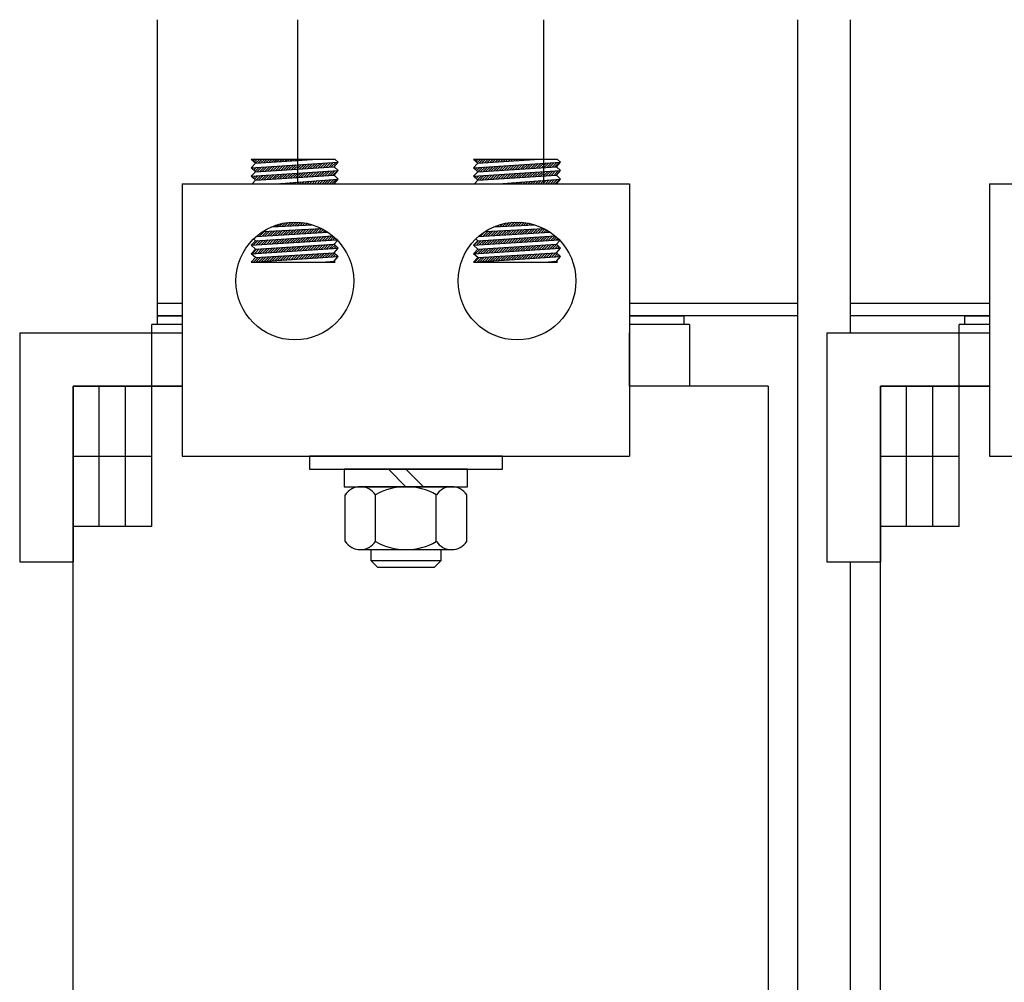
# Model space of a CAD drawing. Units: inches. Extents: x 58 to 1177, y 14 to 334.
# Drawn here: x 77 to 84, y 36 to 43 of the extents above; entities that cross this region are included whole.
import ezdxf

# ---------------------------------------------------------------- set-up
doc = ezdxf.new("R2010")
doc.units = ezdxf.units.IN
doc.header["$LTSCALE"] = 0.5
doc.header["$MEASUREMENT"] = 0
for name, color, linetype in [('HW-OBJ', 7, 'Continuous'), ('TERMINAL', 7, 'Continuous'), ('WINGAP', 7, 'Continuous')]:
    doc.layers.add(name, color=color, linetype=linetype)

msp = doc.modelspace()

# ---------------------------------------------------------------- linework, layer by layer
for p, q in [((78.7336, 41.8095), (78.7336, 42.9775)), ((80.4836, 42.9775), (80.4836, 41.8095)), ((82.2961, 34.7475), (82.2961, 42.9775)), ((82.6711, 40.7475), (82.6711, 42.9775)), ((78.4321, 41.9552), (78.4021, 41.9827)), ((79.0003, 41.9827), (78.4021, 41.9827)), ((78.4021, 41.9224), (79.0221, 41.9627)), ((78.4021, 41.9224), (78.4321, 41.9552)), ((78.4049, 41.9801), (78.4074, 41.9827)), ((78.4141, 41.9717), (78.4251, 41.9827)), ((78.4233, 41.9632), (78.4428, 41.9827)), ((78.4321, 41.9552), (78.8372, 41.9827)), ((78.433, 41.9553), (78.4605, 41.9827)), ((78.452, 41.9565), (78.4781, 41.9827)), ((78.471, 41.9578), (78.4958, 41.9827)), ((78.4899, 41.9591), (78.5135, 41.9827)), ((78.5089, 41.9604), (78.5312, 41.9827)), ((78.5279, 41.9617), (78.5489, 41.9827)), ((78.5468, 41.963), (78.5665, 41.9827)), ((78.5658, 41.9643), (78.5842, 41.9827)), ((78.5848, 41.9655), (78.6019, 41.9827)), ((78.6037, 41.9668), (78.6196, 41.9827)), ((78.6139, 41.9063), (78.6459, 41.9383)), ((78.6227, 41.9681), (78.6372, 41.9827)), ((78.6328, 41.9075), (78.6648, 41.9395)), ((78.6417, 41.9694), (78.6549, 41.9827)), ((78.6516, 41.9087), (78.6837, 41.9407)), ((78.6606, 41.9707), (78.6726, 41.9827)), ((78.6705, 41.9099), (78.7026, 41.942)), ((78.6796, 41.972), (78.6903, 41.9827)), ((78.6893, 41.911), (78.7215, 41.9432)), ((78.6985, 41.9733), (78.708, 41.9827)), ((78.7082, 41.9122), (78.7404, 41.9444)), ((78.7175, 41.9746), (78.7256, 41.9827)), ((78.7271, 41.9134), (78.7593, 41.9456)), ((78.7365, 41.9758), (78.7433, 41.9827)), ((78.7459, 41.9146), (78.7782, 41.9469)), ((78.7554, 41.9771), (78.761, 41.9827)), ((78.7648, 41.9157), (78.7971, 41.9481)), ((78.7744, 41.9784), (78.7787, 41.9827)), ((78.7836, 41.9169), (78.816, 41.9493)), ((78.7934, 41.9797), (78.7963, 41.9827)), ((78.8025, 41.9181), (78.8349, 41.9505)), ((78.8123, 41.981), (78.814, 41.9827)), ((78.8213, 41.9193), (78.8538, 41.9518)), ((78.8313, 41.9823), (78.8317, 41.9827)), ((78.8402, 41.9205), (78.8727, 41.953)), ((78.8591, 41.9216), (78.8916, 41.9542)), ((78.8779, 41.9228), (78.9105, 41.9555)), ((78.8968, 41.924), (78.9294, 41.9567)), ((78.9156, 41.9252), (78.9484, 41.9579)), ((78.9345, 41.9264), (78.9673, 41.9591)), ((78.9533, 41.9275), (78.9862, 41.9604)), ((78.9722, 41.9287), (79.0051, 41.9616)), ((78.991, 41.9299), (79.0027, 41.9416)), ((78.9921, 41.93), (79.0221, 41.9627)), ((79.0221, 41.9627), (79.0003, 41.9827)), ((80.0152, 41.9552), (79.9852, 41.9827)), ((80.5834, 41.9827), (79.9852, 41.9827)), ((79.9852, 41.9224), (80.6052, 41.9627)), ((79.9852, 41.9224), (80.0152, 41.9552)), ((79.9921, 41.9763), (79.9984, 41.9827)), ((80.0013, 41.9679), (80.0161, 41.9827)), ((80.0105, 41.9594), (80.0338, 41.9827)), ((80.0152, 41.9552), (80.4203, 41.9827)), ((80.0246, 41.9558), (80.0515, 41.9827)), ((80.0436, 41.9571), (80.0691, 41.9827)), ((80.0625, 41.9584), (80.0868, 41.9827)), ((80.0815, 41.9597), (80.1045, 41.9827)), ((80.1005, 41.961), (80.1222, 41.9827)), ((80.1194, 41.9623), (80.1398, 41.9827)), ((80.1384, 41.9635), (80.1575, 41.9827)), ((80.1574, 41.9648), (80.1752, 41.9827)), ((80.1763, 41.9661), (80.1929, 41.9827)), ((80.1866, 41.9057), (80.2185, 41.9376)), ((80.1953, 41.9674), (80.2106, 41.9827)), ((80.2054, 41.9068), (80.2374, 41.9388)), ((80.2143, 41.9687), (80.2282, 41.9827)), ((80.2243, 41.908), (80.2563, 41.94)), ((80.2332, 41.97), (80.2459, 41.9827)), ((80.2432, 41.9092), (80.2752, 41.9413)), ((80.2522, 41.9713), (80.2636, 41.9827)), ((80.262, 41.9104), (80.2941, 41.9425)), ((80.2711, 41.9726), (80.2813, 41.9827)), ((80.2809, 41.9116), (80.313, 41.9437)), ((80.2901, 41.9738), (80.2989, 41.9827)), ((80.2997, 41.9127), (80.3319, 41.945)), ((80.3091, 41.9751), (80.3166, 41.9827)), ((80.3186, 41.9139), (80.3508, 41.9462)), ((80.328, 41.9764), (80.3343, 41.9827)), ((80.3374, 41.9151), (80.3697, 41.9474)), ((80.347, 41.9777), (80.352, 41.9827)), ((80.3563, 41.9163), (80.3887, 41.9486)), ((80.366, 41.979), (80.3697, 41.9827)), ((80.3751, 41.9175), (80.4076, 41.9499)), ((80.3849, 41.9803), (80.3873, 41.9827)), ((80.394, 41.9186), (80.4265, 41.9511)), ((80.4039, 41.9816), (80.405, 41.9827)), ((80.4129, 41.9198), (80.4454, 41.9523)), ((80.4317, 41.921), (80.4643, 41.9535)), ((80.4506, 41.9222), (80.4832, 41.9548)), ((80.4694, 41.9233), (80.5021, 41.956)), ((80.4883, 41.9245), (80.521, 41.9572)), ((80.5071, 41.9257), (80.5399, 41.9585)), ((80.526, 41.9269), (80.5588, 41.9597)), ((80.5448, 41.9281), (80.5777, 41.9609)), ((80.5637, 41.9292), (80.5966, 41.9621)), ((80.5752, 41.93), (80.6052, 41.9627)), ((80.6052, 41.9627), (80.5834, 41.9827)), ((78.4321, 41.895), (78.4021, 41.9224)), ((78.4021, 41.8622), (79.0221, 41.9025)), ((78.4021, 41.8622), (78.4321, 41.895)), ((78.4103, 41.9149), (78.419, 41.9235)), ((78.4196, 41.9064), (78.4379, 41.9248)), ((78.4288, 41.898), (78.4568, 41.926)), ((78.4321, 41.895), (78.9921, 41.93)), ((78.4321, 41.8347), (78.9921, 41.8697)), ((78.4442, 41.8957), (78.4757, 41.9272)), ((78.4554, 41.8362), (78.4869, 41.8677)), ((78.4631, 41.8969), (78.4946, 41.9285)), ((78.4743, 41.8374), (78.5058, 41.869)), ((78.4819, 41.8981), (78.5135, 41.9297)), ((78.4931, 41.8385), (78.5248, 41.8702)), ((78.5008, 41.8993), (78.5324, 41.9309)), ((78.512, 41.8397), (78.5437, 41.8714)), ((78.5196, 41.9004), (78.5514, 41.9321)), ((78.5308, 41.8409), (78.5626, 41.8726)), ((78.5385, 41.9016), (78.5703, 41.9334)), ((78.5497, 41.8421), (78.5815, 41.8739)), ((78.5574, 41.9028), (78.5892, 41.9346)), ((78.5685, 41.8433), (78.6004, 41.8751)), ((78.5762, 41.904), (78.6081, 41.9358)), ((78.5874, 41.8444), (78.6193, 41.8763)), ((78.5951, 41.9051), (78.627, 41.937)), ((78.6062, 41.8456), (78.6382, 41.8775)), ((78.6251, 41.8468), (78.6571, 41.8788)), ((78.644, 41.848), (78.676, 41.88)), ((78.6628, 41.8491), (78.6949, 41.8812)), ((78.6817, 41.8503), (78.7138, 41.8825)), ((78.7005, 41.8515), (78.7327, 41.8837)), ((78.7194, 41.8527), (78.7516, 41.8849)), ((78.7382, 41.8539), (78.7705, 41.8861)), ((78.7571, 41.855), (78.7894, 41.8874)), ((78.776, 41.8562), (78.8083, 41.8886)), ((78.7948, 41.8574), (78.8272, 41.8898)), ((78.8137, 41.8586), (78.8461, 41.891)), ((78.8325, 41.8598), (78.865, 41.8923)), ((78.8514, 41.8609), (78.8839, 41.8935)), ((78.8702, 41.8621), (78.9028, 41.8947)), ((78.8891, 41.8633), (78.9218, 41.896)), ((78.9079, 41.8645), (78.9407, 41.8972)), ((78.9268, 41.8656), (78.9596, 41.8984)), ((78.9457, 41.8668), (78.9785, 41.8996)), ((78.9645, 41.868), (78.9974, 41.9009)), ((78.9834, 41.8692), (79.0163, 41.9021)), ((79.0221, 41.9025), (78.9921, 41.93)), ((78.9921, 41.8697), (79.0221, 41.9025)), ((79.0221, 41.8422), (78.9921, 41.8697)), ((80.0152, 41.895), (79.9852, 41.9224)), ((79.9852, 41.8622), (80.6052, 41.9025)), ((79.9852, 41.8622), (80.0152, 41.895)), ((79.9883, 41.9196), (79.9917, 41.9229)), ((79.9976, 41.9111), (80.0106, 41.9241)), ((80.0068, 41.9027), (80.0295, 41.9253)), ((80.0152, 41.895), (80.5752, 41.93)), ((80.0152, 41.8347), (80.5752, 41.8697)), ((80.0169, 41.8951), (80.0484, 41.9266)), ((80.0281, 41.8355), (80.0596, 41.867)), ((80.0357, 41.8962), (80.0673, 41.9278)), ((80.0469, 41.8367), (80.0785, 41.8683)), ((80.0546, 41.8974), (80.0862, 41.929)), ((80.0658, 41.8379), (80.0974, 41.8695)), ((80.0734, 41.8986), (80.1051, 41.9302)), ((80.0846, 41.8391), (80.1163, 41.8707)), ((80.0923, 41.8998), (80.124, 41.9315)), ((80.1035, 41.8402), (80.1352, 41.872)), ((80.1112, 41.901), (80.1429, 41.9327)), ((80.1223, 41.8414), (80.1541, 41.8732)), ((80.13, 41.9021), (80.1618, 41.9339)), ((80.1412, 41.8426), (80.173, 41.8744)), ((80.1489, 41.9033), (80.1807, 41.9351)), ((80.1601, 41.8438), (80.1919, 41.8756)), ((80.1677, 41.9045), (80.1996, 41.9364)), ((80.1789, 41.845), (80.2108, 41.8769)), ((80.1978, 41.8461), (80.2297, 41.8781)), ((80.2166, 41.8473), (80.2486, 41.8793)), ((80.2355, 41.8485), (80.2675, 41.8805)), ((80.2543, 41.8497), (80.2864, 41.8818)), ((80.2732, 41.8509), (80.3053, 41.883)), ((80.292, 41.852), (80.3242, 41.8842)), ((80.3109, 41.8532), (80.3431, 41.8855)), ((80.3298, 41.8544), (80.3621, 41.8867)), ((80.3486, 41.8556), (80.381, 41.8879)), ((80.3675, 41.8567), (80.3999, 41.8891)), ((80.3863, 41.8579), (80.4188, 41.8904)), ((80.4052, 41.8591), (80.4377, 41.8916)), ((80.424, 41.8603), (80.4566, 41.8928)), ((80.4429, 41.8615), (80.4755, 41.894)), ((80.4617, 41.8626), (80.4944, 41.8953)), ((80.4806, 41.8638), (80.5133, 41.8965)), ((80.4995, 41.865), (80.5322, 41.8977)), ((80.5183, 41.8662), (80.5511, 41.899)), ((80.5372, 41.8673), (80.57, 41.9002)), ((80.556, 41.8685), (80.5889, 41.9014)), ((80.5749, 41.8697), (80.5782, 41.8731)), ((80.6052, 41.9025), (80.5752, 41.93)), ((80.5752, 41.8697), (80.6052, 41.9025)), ((80.6052, 41.8422), (80.5752, 41.8697)), ((77.9105, 41.8095), (81.0967, 41.8095)), ((77.9105, 41.8095), (77.9105, 39.8705)), ((78.4321, 41.8347), (78.4021, 41.8622)), ((78.4066, 41.8581), (78.4113, 41.8628)), ((78.409, 41.8095), (78.4321, 41.8347)), ((78.4158, 41.8496), (78.4302, 41.864)), ((78.425, 41.8412), (78.4491, 41.8653)), ((78.4365, 41.835), (78.468, 41.8665)), ((78.5788, 41.8095), (79.0221, 41.8422)), ((78.5878, 41.8095), (78.5885, 41.8102)), ((78.6055, 41.8095), (78.6076, 41.8116)), ((78.6232, 41.8095), (78.6267, 41.813)), ((78.6408, 41.8095), (78.6458, 41.8144)), ((78.6585, 41.8095), (78.6649, 41.8159)), ((78.6762, 41.8095), (78.684, 41.8173)), ((78.6939, 41.8095), (78.7031, 41.8187)), ((78.7116, 41.8095), (78.7221, 41.8201)), ((78.7292, 41.8095), (78.7412, 41.8215)), ((78.7469, 41.8095), (78.7603, 41.8229)), ((78.7646, 41.8095), (78.7794, 41.8243)), ((78.7823, 41.8095), (78.7985, 41.8257)), ((78.7999, 41.8095), (78.8176, 41.8271)), ((78.8176, 41.8095), (78.8367, 41.8285)), ((78.8353, 41.8095), (78.8558, 41.83)), ((78.853, 41.8095), (78.8748, 41.8314)), ((78.8707, 41.8095), (78.8939, 41.8328)), ((78.8883, 41.8095), (78.913, 41.8342)), ((78.906, 41.8095), (78.9321, 41.8356)), ((78.9237, 41.8095), (78.9512, 41.837)), ((78.9414, 41.8095), (78.9703, 41.8384)), ((78.959, 41.8095), (78.9894, 41.8398)), ((78.9767, 41.8095), (79.0084, 41.8412)), ((78.9921, 41.8095), (79.0221, 41.8422)), ((80.0152, 41.8347), (79.9852, 41.8622)), ((79.9921, 41.8095), (80.0152, 41.8347)), ((79.9938, 41.8543), (80.0029, 41.8634)), ((80.003, 41.8459), (80.0218, 41.8646)), ((80.0123, 41.8374), (80.0407, 41.8658)), ((80.1619, 41.8095), (80.6052, 41.8422)), ((80.1788, 41.8095), (80.1801, 41.8108)), ((80.1965, 41.8095), (80.1992, 41.8123)), ((80.2142, 41.8095), (80.2183, 41.8137)), ((80.2318, 41.8095), (80.2374, 41.8151)), ((80.2495, 41.8095), (80.2565, 41.8165)), ((80.2672, 41.8095), (80.2756, 41.8179)), ((80.2849, 41.8095), (80.2947, 41.8193)), ((80.3025, 41.8095), (80.3138, 41.8207)), ((80.3202, 41.8095), (80.3328, 41.8221)), ((80.3379, 41.8095), (80.3519, 41.8235)), ((80.3556, 41.8095), (80.371, 41.8249)), ((80.3733, 41.8095), (80.3901, 41.8264)), ((80.3909, 41.8095), (80.4092, 41.8278)), ((80.4086, 41.8095), (80.4283, 41.8292)), ((80.4263, 41.8095), (80.4474, 41.8306)), ((80.444, 41.8095), (80.4665, 41.832)), ((80.4616, 41.8095), (80.4855, 41.8334)), ((80.4793, 41.8095), (80.5046, 41.8348)), ((80.497, 41.8095), (80.5237, 41.8362)), ((80.5147, 41.8095), (80.5428, 41.8376)), ((80.5324, 41.8095), (80.5619, 41.839)), ((80.55, 41.8095), (80.581, 41.8404)), ((80.5677, 41.8095), (80.6001, 41.8419)), ((80.5752, 41.8095), (80.6052, 41.8422)), ((81.0967, 41.8095), (81.0967, 39.8705)), ((83.6605, 41.8095), (86.8467, 41.8095)), ((83.6605, 41.8095), (83.6605, 39.8705)), ((78.5447, 41.5017), (78.8379, 41.5172)), ((78.5825, 41.5037), (78.6001, 41.5213)), ((78.6012, 41.5047), (78.6236, 41.5271)), ((78.6198, 41.5057), (78.6454, 41.5312)), ((78.6385, 41.5066), (78.6658, 41.534)), ((78.6572, 41.5076), (78.6852, 41.5357)), ((78.6758, 41.5086), (78.7037, 41.5364)), ((78.6945, 41.5096), (78.7213, 41.5364)), ((78.7132, 41.5106), (78.7383, 41.5357)), ((78.7318, 41.5116), (78.7546, 41.5344)), ((78.7505, 41.5126), (78.7704, 41.5325)), ((78.7692, 41.5136), (78.7856, 41.53)), ((78.7878, 41.5146), (78.8004, 41.5271)), ((78.8065, 41.5155), (78.8147, 41.5238)), ((78.8252, 41.5165), (78.8286, 41.52)), ((80.1276, 41.5016), (80.4211, 41.5172)), ((80.1552, 41.5031), (80.1694, 41.5172)), ((80.1739, 41.5041), (80.194, 41.5241)), ((80.1926, 41.5051), (80.2166, 41.5291)), ((80.2112, 41.506), (80.2378, 41.5326)), ((80.2299, 41.507), (80.2577, 41.5348)), ((80.2486, 41.508), (80.2766, 41.5361)), ((80.2672, 41.509), (80.2947, 41.5365)), ((80.2859, 41.51), (80.3121, 41.5362)), ((80.3046, 41.511), (80.3287, 41.5352)), ((80.3232, 41.512), (80.3448, 41.5336)), ((80.3419, 41.513), (80.3604, 41.5314)), ((80.3606, 41.514), (80.3754, 41.5288)), ((80.3792, 41.515), (80.39, 41.5257)), ((80.3979, 41.516), (80.4041, 41.5221)), ((80.4166, 41.5169), (80.4178, 41.5182)), ((78.4375, 41.4342), (78.9468, 41.4647)), ((78.4426, 41.4345), (78.4618, 41.4537)), ((78.4614, 41.4356), (78.4948, 41.469)), ((78.4802, 41.4367), (78.5134, 41.47)), ((78.4828, 41.4683), (78.9029, 41.4906)), ((78.499, 41.4379), (78.5321, 41.471)), ((78.5178, 41.439), (78.5508, 41.472)), ((78.5366, 41.4401), (78.5695, 41.4729)), ((78.5452, 41.5017), (78.5455, 41.502)), ((78.5554, 41.4412), (78.5881, 41.4739)), ((78.5638, 41.5027), (78.5745, 41.5133)), ((78.5742, 41.4424), (78.6068, 41.4749)), ((78.593, 41.4435), (78.6255, 41.4759)), ((78.6118, 41.4446), (78.6441, 41.4769)), ((78.6306, 41.4457), (78.6628, 41.4779)), ((78.6494, 41.4469), (78.6815, 41.4789)), ((78.6682, 41.448), (78.7001, 41.4799)), ((78.6871, 41.4491), (78.7188, 41.4809)), ((78.7059, 41.4502), (78.7375, 41.4818)), ((78.7247, 41.4514), (78.7561, 41.4828)), ((78.7435, 41.4525), (78.7748, 41.4838)), ((78.7623, 41.4536), (78.7935, 41.4848)), ((78.7811, 41.4548), (78.8121, 41.4858)), ((78.7999, 41.4559), (78.8308, 41.4868)), ((78.8187, 41.457), (78.8495, 41.4878)), ((78.8375, 41.4581), (78.8681, 41.4888)), ((78.8563, 41.4593), (78.8868, 41.4898)), ((78.8751, 41.4604), (78.9045, 41.4898)), ((78.8939, 41.4615), (78.916, 41.4836)), ((78.9127, 41.4626), (78.9272, 41.4772)), ((78.9315, 41.4638), (78.9381, 41.4704)), ((80.0189, 41.434), (80.53, 41.4647)), ((80.034, 41.4349), (80.0675, 41.4684)), ((80.0528, 41.4361), (80.0862, 41.4694)), ((80.0658, 41.4683), (80.4861, 41.4906)), ((80.0717, 41.4372), (80.1048, 41.4704)), ((80.0905, 41.4383), (80.1235, 41.4714)), ((80.1093, 41.4394), (80.1422, 41.4723)), ((80.1281, 41.4406), (80.1608, 41.4733)), ((80.1366, 41.5021), (80.142, 41.5076)), ((80.1469, 41.4417), (80.1795, 41.4743)), ((80.1657, 41.4428), (80.1982, 41.4753)), ((80.1845, 41.444), (80.2168, 41.4763)), ((80.2033, 41.4451), (80.2355, 41.4773)), ((80.2221, 41.4462), (80.2542, 41.4783)), ((80.2409, 41.4473), (80.2728, 41.4793)), ((80.2597, 41.4485), (80.2915, 41.4803)), ((80.2785, 41.4496), (80.3102, 41.4813)), ((80.2973, 41.4507), (80.3288, 41.4822)), ((80.3161, 41.4518), (80.3475, 41.4832)), ((80.3349, 41.453), (80.3662, 41.4842)), ((80.3537, 41.4541), (80.3848, 41.4852)), ((80.3725, 41.4552), (80.4035, 41.4862)), ((80.3913, 41.4564), (80.4222, 41.4872)), ((80.4101, 41.4575), (80.4409, 41.4882)), ((80.4289, 41.4586), (80.4595, 41.4892)), ((80.4478, 41.4597), (80.4782, 41.4902)), ((80.4666, 41.4609), (80.4928, 41.4871)), ((80.4854, 41.462), (80.5042, 41.4808)), ((80.5042, 41.4631), (80.5152, 41.4742)), ((80.523, 41.4642), (80.526, 41.4673)), ((78.4021, 41.3708), (79.0121, 41.4102)), ((78.4021, 41.3708), (78.4321, 41.4036)), ((78.4152, 41.3717), (78.4481, 41.4046)), ((78.4321, 41.4036), (78.4182, 41.4163)), ((78.4321, 41.4036), (78.9825, 41.4377)), ((78.4321, 41.3434), (78.9921, 41.3783)), ((78.4341, 41.3729), (78.4669, 41.4057)), ((78.453, 41.3741), (78.4857, 41.4069)), ((78.4719, 41.3753), (78.5046, 41.4081)), ((78.4908, 41.3766), (78.5234, 41.4093)), ((78.5097, 41.3778), (78.5423, 41.4104)), ((78.5285, 41.379), (78.5611, 41.4116)), ((78.5474, 41.3802), (78.58, 41.4128)), ((78.5663, 41.3814), (78.5988, 41.4139)), ((78.5852, 41.3827), (78.6177, 41.4151)), ((78.6041, 41.3839), (78.6365, 41.4163)), ((78.623, 41.3851), (78.6554, 41.4174)), ((78.6419, 41.3863), (78.6742, 41.4186)), ((78.6608, 41.3875), (78.6931, 41.4198)), ((78.6797, 41.3888), (78.7119, 41.421)), ((78.6986, 41.39), (78.7308, 41.4221)), ((78.7175, 41.3912), (78.7496, 41.4233)), ((78.7364, 41.3924), (78.7685, 41.4245)), ((78.7553, 41.3936), (78.7873, 41.4256)), ((78.7742, 41.3949), (78.8062, 41.4268)), ((78.7931, 41.3961), (78.825, 41.428)), ((78.812, 41.3973), (78.8438, 41.4291)), ((78.8309, 41.3985), (78.8627, 41.4303)), ((78.8498, 41.3997), (78.8815, 41.4315)), ((78.8687, 41.4009), (78.9004, 41.4327)), ((78.8876, 41.4022), (78.9192, 41.4338)), ((78.9065, 41.4034), (78.9381, 41.435)), ((78.9254, 41.4046), (78.9569, 41.4362)), ((78.9368, 41.3453), (78.9684, 41.3769)), ((78.9443, 41.4058), (78.9758, 41.4373)), ((78.9557, 41.3466), (78.9872, 41.378)), ((78.9632, 41.407), (78.9886, 41.4325)), ((78.9821, 41.4083), (78.9979, 41.4241)), ((78.9921, 41.3783), (79.0168, 41.4053)), ((79.0221, 41.3509), (78.9921, 41.3783)), ((79.001, 41.4095), (79.0069, 41.4154)), ((79.9852, 41.3708), (80.5953, 41.4102)), ((79.9852, 41.3708), (80.0152, 41.4036)), ((79.9878, 41.371), (80.0207, 41.4039)), ((80.0152, 41.4036), (80.0008, 41.4168)), ((80.0067, 41.3722), (80.0396, 41.4051)), ((80.0152, 41.4036), (80.5656, 41.4377)), ((80.0152, 41.3434), (80.5752, 41.3783)), ((80.0256, 41.3735), (80.0584, 41.4063)), ((80.0445, 41.3747), (80.0773, 41.4074)), ((80.0634, 41.3759), (80.0961, 41.4086)), ((80.0823, 41.3771), (80.1149, 41.4098)), ((80.1012, 41.3783), (80.1338, 41.4109)), ((80.1201, 41.3795), (80.1526, 41.4121)), ((80.139, 41.3808), (80.1715, 41.4133)), ((80.1579, 41.382), (80.1903, 41.4144)), ((80.1768, 41.3832), (80.2092, 41.4156)), ((80.1957, 41.3844), (80.228, 41.4168)), ((80.2146, 41.3856), (80.2469, 41.418)), ((80.2335, 41.3869), (80.2657, 41.4191)), ((80.2523, 41.3881), (80.2846, 41.4203)), ((80.2712, 41.3893), (80.3034, 41.4215)), ((80.2901, 41.3905), (80.3223, 41.4226)), ((80.309, 41.3917), (80.3411, 41.4238)), ((80.3279, 41.3929), (80.36, 41.425)), ((80.3468, 41.3942), (80.3788, 41.4261)), ((80.3657, 41.3954), (80.3976, 41.4273)), ((80.3846, 41.3966), (80.4165, 41.4285)), ((80.4035, 41.3978), (80.4353, 41.4296)), ((80.4224, 41.399), (80.4542, 41.4308)), ((80.4413, 41.4003), (80.473, 41.432)), ((80.4602, 41.4015), (80.4919, 41.4331)), ((80.4791, 41.4027), (80.5107, 41.4343)), ((80.498, 41.4039), (80.5296, 41.4355)), ((80.5094, 41.3446), (80.541, 41.3762)), ((80.5169, 41.4051), (80.5484, 41.4367)), ((80.5283, 41.3459), (80.5599, 41.3774)), ((80.5358, 41.4063), (80.5665, 41.437)), ((80.5473, 41.3471), (80.5769, 41.3768)), ((80.5547, 41.4076), (80.5759, 41.4288)), ((80.5736, 41.4088), (80.5851, 41.4203)), ((80.5752, 41.3783), (80.5987, 41.404)), ((80.6052, 41.3509), (80.5752, 41.3783)), ((80.5925, 41.41), (80.594, 41.4115)), ((78.4321, 41.3434), (78.4021, 41.3708)), ((78.4021, 41.3106), (79.0221, 41.3509)), ((78.4021, 41.3106), (78.4321, 41.3434)), ((78.4321, 41.2831), (78.4021, 41.3106)), ((78.4075, 41.311), (78.4404, 41.3439)), ((78.4264, 41.3122), (78.4592, 41.3451)), ((78.4321, 41.2831), (78.9921, 41.3181)), ((78.4321, 41.2831), (78.9921, 41.3181)), ((78.4453, 41.3134), (78.4781, 41.3462)), ((78.4642, 41.3146), (78.497, 41.3474)), ((78.4831, 41.3159), (78.5158, 41.3486)), ((78.502, 41.3171), (78.5347, 41.3498)), ((78.5209, 41.3183), (78.5535, 41.3509)), ((78.5398, 41.3196), (78.5724, 41.3521)), ((78.5587, 41.3208), (78.5912, 41.3533)), ((78.5776, 41.322), (78.6101, 41.3545)), ((78.5965, 41.3232), (78.6289, 41.3557)), ((78.6154, 41.3245), (78.6478, 41.3568)), ((78.6343, 41.3257), (78.6667, 41.358)), ((78.6532, 41.3269), (78.6855, 41.3592)), ((78.6721, 41.3281), (78.7044, 41.3604)), ((78.691, 41.3294), (78.7232, 41.3615)), ((78.71, 41.3306), (78.7421, 41.3627)), ((78.7289, 41.3318), (78.7609, 41.3639)), ((78.7478, 41.3331), (78.7798, 41.3651)), ((78.7667, 41.3343), (78.7986, 41.3663)), ((78.7779, 41.2748), (78.8098, 41.3067)), ((78.7856, 41.3355), (78.8175, 41.3674)), ((78.7968, 41.276), (78.8287, 41.3079)), ((78.8045, 41.3367), (78.8364, 41.3686)), ((78.8157, 41.2772), (78.8475, 41.3091)), ((78.8234, 41.338), (78.8552, 41.3698)), ((78.8346, 41.2785), (78.8664, 41.3103)), ((78.8423, 41.3392), (78.8741, 41.371)), ((78.8535, 41.2797), (78.8853, 41.3114)), ((78.8612, 41.3404), (78.8929, 41.3722)), ((78.8724, 41.2809), (78.9041, 41.3126)), ((78.8801, 41.3416), (78.9118, 41.3733)), ((78.8913, 41.2821), (78.923, 41.3138)), ((78.899, 41.3429), (78.9306, 41.3745)), ((78.9102, 41.2834), (78.9418, 41.315)), ((78.9179, 41.3441), (78.9495, 41.3757)), ((78.9291, 41.2846), (78.9607, 41.3162)), ((78.948, 41.2858), (78.9795, 41.3173)), ((78.9669, 41.2871), (78.9952, 41.3153)), ((78.9746, 41.3478), (78.9989, 41.3721)), ((78.9858, 41.2883), (79.0044, 41.3068)), ((78.9921, 41.3181), (79.0221, 41.3509)), ((79.0221, 41.2906), (78.9921, 41.3181)), ((78.9935, 41.349), (79.0081, 41.3636)), ((79.0124, 41.3502), (79.0174, 41.3552)), ((80.0152, 41.3434), (79.9852, 41.3708)), ((79.9852, 41.3106), (80.6052, 41.3509)), ((79.9852, 41.3106), (80.0152, 41.3434)), ((80.0152, 41.2831), (79.9852, 41.3106)), ((79.999, 41.3115), (80.0319, 41.3444)), ((80.0152, 41.2831), (80.5752, 41.3181)), ((80.0152, 41.2831), (80.5752, 41.3181)), ((80.0179, 41.3127), (80.0508, 41.3456)), ((80.0368, 41.314), (80.0696, 41.3468)), ((80.0557, 41.3152), (80.0885, 41.3479)), ((80.0746, 41.3164), (80.1073, 41.3491)), ((80.0935, 41.3176), (80.1262, 41.3503)), ((80.1124, 41.3189), (80.145, 41.3515)), ((80.1313, 41.3201), (80.1639, 41.3526)), ((80.1503, 41.3213), (80.1827, 41.3538)), ((80.1692, 41.3226), (80.2016, 41.355)), ((80.1881, 41.3238), (80.2205, 41.3562)), ((80.207, 41.325), (80.2393, 41.3574)), ((80.2259, 41.3262), (80.2582, 41.3585)), ((80.2448, 41.3275), (80.277, 41.3597)), ((80.2637, 41.3287), (80.2959, 41.3609)), ((80.2826, 41.3299), (80.3147, 41.3621)), ((80.3015, 41.3311), (80.3336, 41.3633)), ((80.3204, 41.3324), (80.3525, 41.3644)), ((80.3393, 41.3336), (80.3713, 41.3656)), ((80.3505, 41.2741), (80.3825, 41.3061)), ((80.3582, 41.3348), (80.3902, 41.3668)), ((80.3694, 41.2753), (80.4013, 41.3073)), ((80.3771, 41.3361), (80.409, 41.368)), ((80.3883, 41.2766), (80.4202, 41.3084)), ((80.396, 41.3373), (80.4279, 41.3691)), ((80.4072, 41.2778), (80.4391, 41.3096)), ((80.4149, 41.3385), (80.4467, 41.3703)), ((80.4261, 41.279), (80.4579, 41.3108)), ((80.4338, 41.3397), (80.4656, 41.3715)), ((80.445, 41.2802), (80.4768, 41.312)), ((80.4527, 41.341), (80.4844, 41.3727)), ((80.4639, 41.2815), (80.4956, 41.3131)), ((80.4716, 41.3422), (80.5033, 41.3739)), ((80.4828, 41.2827), (80.5145, 41.3143)), ((80.4905, 41.3434), (80.5222, 41.375)), ((80.5017, 41.2839), (80.5333, 41.3155)), ((80.5207, 41.2851), (80.5522, 41.3167)), ((80.5396, 41.2864), (80.571, 41.3179)), ((80.5585, 41.2876), (80.5824, 41.3115)), ((80.5662, 41.3483), (80.5861, 41.3683)), ((80.5752, 41.3181), (80.6052, 41.3509)), ((80.6052, 41.2906), (80.5752, 41.3181)), ((80.5851, 41.3496), (80.5954, 41.3599)), ((80.604, 41.3508), (80.6046, 41.3514)), ((78.4021, 41.2504), (79.0221, 41.2906)), ((78.4021, 41.2504), (78.4321, 41.2831)), ((78.4021, 41.2504), (79.0003, 41.2504)), ((78.4187, 41.2515), (78.4516, 41.2843)), ((78.4257, 41.2761), (78.4327, 41.2832)), ((78.4376, 41.2527), (78.4704, 41.2855)), ((78.4565, 41.2539), (78.4893, 41.2867)), ((78.4754, 41.2551), (78.5081, 41.2879)), ((78.4943, 41.2564), (78.527, 41.2891)), ((78.5132, 41.2576), (78.5458, 41.2902)), ((78.5321, 41.2588), (78.5647, 41.2914)), ((78.551, 41.2601), (78.5836, 41.2926)), ((78.5699, 41.2613), (78.6024, 41.2938)), ((78.5888, 41.2625), (78.6213, 41.2949)), ((78.6077, 41.2637), (78.6401, 41.2961)), ((78.6266, 41.265), (78.659, 41.2973)), ((78.6455, 41.2662), (78.6778, 41.2985)), ((78.6644, 41.2674), (78.6967, 41.2997)), ((78.6834, 41.2686), (78.7155, 41.3008)), ((78.7023, 41.2699), (78.7344, 41.302)), ((78.7212, 41.2711), (78.7533, 41.3032)), ((78.7401, 41.2723), (78.7721, 41.3044)), ((78.759, 41.2736), (78.791, 41.3056)), ((78.9063, 41.2504), (78.9921, 41.2579)), ((78.9126, 41.2504), (78.9132, 41.251)), ((78.9303, 41.2504), (78.9326, 41.2527)), ((78.9479, 41.2504), (78.9519, 41.2544)), ((78.9656, 41.2504), (78.9713, 41.2561)), ((78.9833, 41.2504), (78.9907, 41.2578)), ((78.9921, 41.2579), (79.0221, 41.2906)), ((79.0003, 41.2504), (78.9921, 41.2579)), ((79.0047, 41.2895), (79.0136, 41.2984)), ((79.9852, 41.2504), (80.6052, 41.2906)), ((79.9852, 41.2504), (80.0152, 41.2831)), ((79.9852, 41.2504), (80.5834, 41.2504)), ((79.9913, 41.2508), (80.0242, 41.2837)), ((80.0102, 41.252), (80.0431, 41.2849)), ((80.0291, 41.2532), (80.0619, 41.286)), ((80.048, 41.2545), (80.0808, 41.2872)), ((80.0669, 41.2557), (80.0996, 41.2884)), ((80.0858, 41.2569), (80.1185, 41.2896)), ((80.1047, 41.2581), (80.1374, 41.2908)), ((80.1237, 41.2594), (80.1562, 41.2919)), ((80.1426, 41.2606), (80.1751, 41.2931)), ((80.1615, 41.2618), (80.1939, 41.2943)), ((80.1804, 41.2631), (80.2128, 41.2955)), ((80.1993, 41.2643), (80.2316, 41.2967)), ((80.2182, 41.2655), (80.2505, 41.2978)), ((80.2371, 41.2667), (80.2694, 41.299)), ((80.256, 41.268), (80.2882, 41.3002)), ((80.2749, 41.2692), (80.3071, 41.3014)), ((80.2938, 41.2704), (80.3259, 41.3025)), ((80.3127, 41.2716), (80.3448, 41.3037)), ((80.3316, 41.2729), (80.3636, 41.3049)), ((80.4894, 41.2504), (80.5752, 41.2579)), ((80.5036, 41.2504), (80.5049, 41.2517)), ((80.5212, 41.2504), (80.5243, 41.2534)), ((80.5389, 41.2504), (80.5437, 41.2551)), ((80.5566, 41.2504), (80.563, 41.2568)), ((80.5743, 41.2504), (80.5786, 41.2547)), ((80.5752, 41.2579), (80.6052, 41.2906)), ((80.5834, 41.2504), (80.5752, 41.2579)), ((80.5774, 41.2888), (80.5916, 41.3031)), ((80.5963, 41.2901), (80.6008, 41.2946)), ((77.7336, 40.8675), (77.9105, 40.8675)), ((77.7336, 40.8075), (77.7336, 40.8675)), ((81.0967, 40.8675), (81.4836, 40.8675)), ((81.4836, 40.8675), (81.4836, 40.8075)), ((83.4836, 40.8675), (83.6605, 40.8675)), ((83.4836, 40.8075), (83.4836, 40.8675)), ((77.9105, 40.8075), (77.6936, 40.8075)), ((77.6936, 40.3675), (77.6936, 40.8075)), ((81.5236, 40.8075), (81.0967, 40.8075)), ((81.5236, 40.8075), (81.5236, 40.3675)), ((83.6605, 40.8075), (83.4436, 40.8075)), ((83.4436, 40.3675), (83.4436, 40.8075)), ((77.1326, 33.3675), (77.1326, 40.3675)), ((77.9105, 40.3675), (77.1326, 40.3675)), ((77.3196, 39.3675), (77.3196, 40.3675)), ((77.5066, 39.3675), (77.5066, 40.3675)), ((77.6936, 39.3675), (77.6936, 40.3675)), ((82.0846, 40.3675), (81.0967, 40.3675)), ((82.0846, 40.3675), (82.0846, 34.7475)), ((82.8826, 33.3675), (82.8826, 40.3675)), ((83.6605, 40.3675), (82.8826, 40.3675)), ((83.0696, 39.3675), (83.0696, 40.3675)), ((83.2566, 39.3675), (83.2566, 40.3675)), ((83.4436, 39.3675), (83.4436, 40.3675)), ((77.6936, 39.8675), (77.1326, 39.8675)), ((77.9105, 39.8705), (81.0967, 39.8705)), ((83.4436, 39.8675), (82.8826, 39.8675)), ((83.6605, 39.8705), (86.8467, 39.8705)), ((77.6936, 39.3675), (77.1326, 39.3675)), ((83.4436, 39.3675), (82.8826, 39.3675)), ((82.6711, 30.7575), (82.6711, 39.1175))]:
    msp.add_line(p, q)
for centre in [(78.7121, 41.117), (80.2952, 41.117)]:
    msp.add_circle(centre, 0.4195)
at = {"layer": 'HW-OBJ'}
for p, q in [((80.1911, 39.8705), (78.8161, 39.8705)), ((78.8161, 39.8705), (78.8161, 39.7767)), ((80.1911, 39.7767), (80.1911, 39.8705)), ((78.8161, 39.7767), (80.1911, 39.7767)), ((79.0641, 39.7767), (79.0641, 39.6517)), ((79.9431, 39.7767), (79.0641, 39.7767)), ((79.3786, 39.7767), (79.5036, 39.6517)), ((79.5036, 39.7767), (79.6286, 39.6517)), ((79.9431, 39.6517), (79.9431, 39.7767)), ((79.0641, 39.6517), (79.9431, 39.6517)), ((79.8284, 39.6517), (79.1789, 39.6517)), ((79.0706, 39.2618), (79.0706, 39.5937)), ((79.2871, 39.2618), (79.2871, 39.5937)), ((79.7201, 39.2618), (79.7201, 39.5937)), ((79.9366, 39.2618), (79.9366, 39.5937)), ((79.1789, 39.2037), (79.8284, 39.2037)), ((79.2536, 39.2037), (79.2536, 39.1259)), ((79.7536, 39.1259), (79.7536, 39.2037)), ((79.2536, 39.1259), (79.7536, 39.1259)), ((79.2536, 39.1259), (79.3008, 39.0787)), ((79.3008, 39.0787), (79.7064, 39.0787)), ((79.7064, 39.0787), (79.7536, 39.1259))]:
    msp.add_line(p, q, dxfattribs=at)
for centre, radius, start, end in [((79.1789, 39.5217), 0.13, 33.62643, 146.37357), ((79.5036, 39.2187), 0.433, 60, 120), ((79.8284, 39.5217), 0.13, 33.62643, 146.37357), ((79.1789, 39.3338), 0.13, 213.62643, 326.37357), ((79.5036, 39.6368), 0.433, 240, 300), ((79.8284, 39.3338), 0.13, 213.62643, 326.37357)]:
    msp.add_arc(centre, radius, start, end, dxfattribs=at)
at = {"layer": 'TERMINAL'}
for p, q in [((76.7526, 40.7475), (76.7526, 39.1175)), ((76.7526, 40.7475), (77.9105, 40.7475)), ((81.0936, 40.7475), (81.0936, 40.3675)), ((82.5026, 40.7475), (82.5026, 39.1175)), ((82.5026, 40.7475), (83.6605, 40.7475)), ((77.1326, 40.3675), (77.1326, 39.1175)), ((77.1326, 40.3675), (77.9105, 40.3675)), ((82.8826, 40.3675), (82.8826, 39.1175)), ((82.8826, 40.3675), (83.6605, 40.3675)), ((76.7526, 39.1175), (77.1326, 39.1175)), ((82.5026, 39.1175), (82.8826, 39.1175))]:
    msp.add_line(p, q, dxfattribs=at)
at = {"layer": 'WINGAP'}
for p, q in [((77.7336, 40.8675), (77.7336, 42.9775)), ((77.9105, 40.9575), (77.7336, 40.9575)), ((82.2961, 40.9575), (81.0967, 40.9575)), ((83.6605, 40.9575), (82.6711, 40.9575)), ((77.9105, 40.8675), (77.7336, 40.8675)), ((82.2961, 40.8675), (81.0967, 40.8675)), ((83.6605, 40.8675), (82.6711, 40.8675))]:
    msp.add_line(p, q, dxfattribs=at)

doc.saveas('drawing.dxf')
